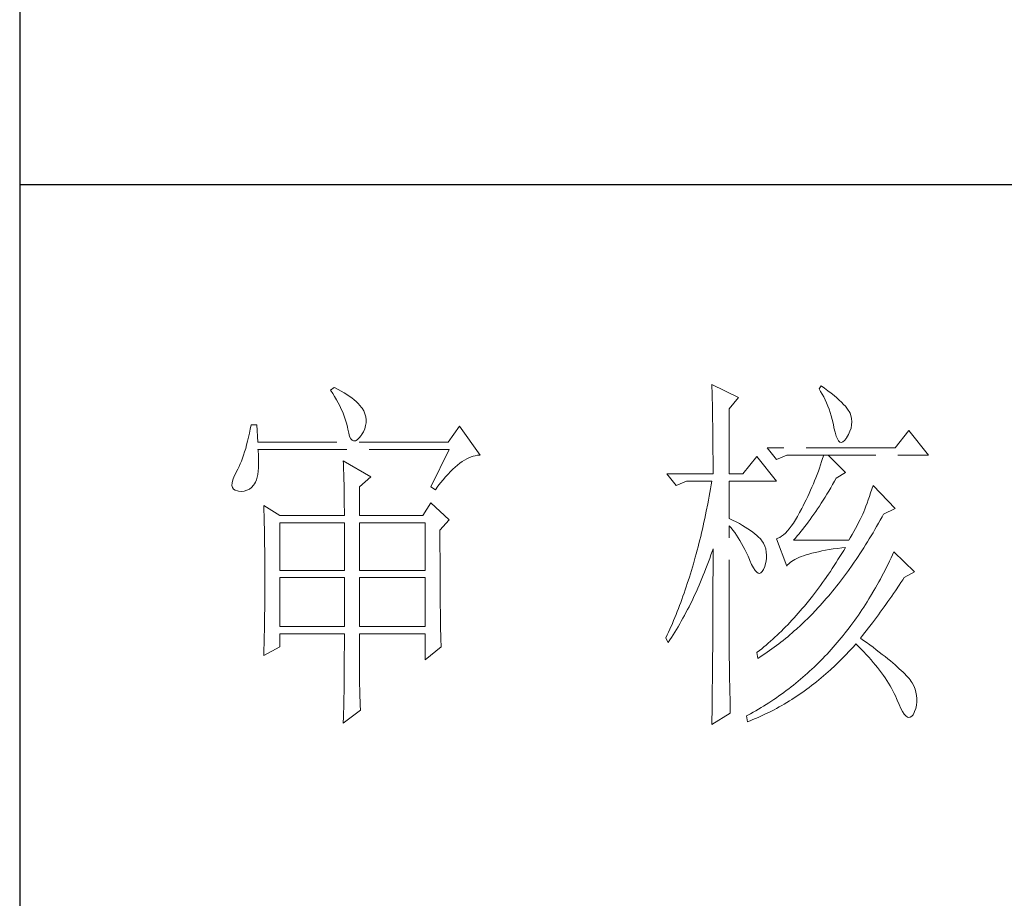
# Model space of a CAD drawing. Units: millimetres. Extents: x -24644 to 10123, y -6938 to 6850.
# Drawn here: x -17174 to -17023, y 865 to 1000 of the extents above; entities that cross this region are included whole.
import ezdxf

# ---------------------------------------------------------------- set-up
doc = ezdxf.new("R2010")
doc.units = ezdxf.units.MM
doc.linetypes.add('ACAD_ISO02W100', pattern=[15, 12, -3])
doc.layers.add('轮廓线', color=251, linetype='ACAD_ISO02W100', lineweight=25)

# ---------------------------------------------------------------- blocks, each defined once
blk = doc.blocks.new('文字')
at = {"layer": '轮廓线', "color": 7, "lineweight": 0}
for p, q in [((3813.46, 817.49), (3813.47, 817.03)), ((3817.04, 815.74), (3813.46, 817.49)), ((3828.23, 817.29), (3827.92, 816.9)), ((3828.66, 816.98), (3828.23, 817.29)), ((3762.47, 817.1), (3762, 816.71)), ((3762, 816.71), (3762.29, 816.28)), ((3762.29, 816.28), (3762.55, 815.85)), ((3762.62, 817.02), (3762.47, 817.1)), ((3763.04, 816.81), (3762.62, 817.02)), ((3763.44, 816.6), (3763.04, 816.81)), ((3763.82, 816.38), (3763.44, 816.6)), ((3764.19, 816.15), (3763.82, 816.38)), ((3764.53, 815.91), (3764.19, 816.15)), ((3764.86, 815.67), (3764.53, 815.91)), ((3813.47, 817.03), (3813.49, 816.58)), ((3813.49, 816.58), (3813.5, 816.12)), ((3813.5, 816.12), (3813.51, 815.66)), ((3827.92, 816.9), (3828.14, 816.55)), ((3828.14, 816.55), (3828.36, 816.18)), ((3828.36, 816.18), (3828.56, 815.8)), ((3829.12, 816.64), (3828.66, 816.98)), ((3829.56, 816.3), (3829.12, 816.64)), ((3829.95, 815.98), (3829.56, 816.3)), ((3830.32, 815.67), (3829.95, 815.98)), ((3762.55, 815.85), (3762.81, 815.43)), ((3762.81, 815.43), (3763.04, 815.01)), ((3763.04, 815.01), (3763.26, 814.59)), ((3763.26, 814.59), (3763.45, 814.17)), ((3765.17, 815.42), (3764.86, 815.67)), ((3765.45, 815.17), (3765.17, 815.42)), ((3765.72, 814.91), (3765.45, 815.17)), ((3765.97, 814.65), (3765.72, 814.91)), ((3766.2, 814.37), (3765.97, 814.65)), ((3813.51, 815.66), (3813.53, 814.73)), ((3813.53, 814.73), (3813.54, 814.26)), ((3815.8, 814.18), (3817.04, 815.74)), ((3828.56, 815.8), (3828.75, 815.4)), ((3828.75, 815.4), (3828.93, 815)), ((3828.93, 815), (3829.11, 814.57)), ((3829.11, 814.57), (3829.27, 814.14)), ((3830.66, 815.37), (3830.32, 815.67)), ((3830.96, 815.08), (3830.66, 815.37)), ((3831.24, 814.8), (3830.96, 815.08)), ((3831.48, 814.54), (3831.24, 814.8)), ((3831.68, 814.29), (3831.48, 814.54)), ((3763.45, 814.17), (3763.64, 813.76)), ((3763.64, 813.76), (3763.8, 813.35)), ((3763.8, 813.35), (3763.95, 812.94)), ((3766.26, 814.29), (3766.2, 814.37)), ((3766.48, 813.91), (3766.26, 814.29)), ((3766.65, 813.52), (3766.48, 813.91)), ((3766.76, 813.13), (3766.65, 813.52)), ((3813.54, 814.26), (3813.55, 813.79)), ((3813.55, 813.79), (3813.56, 813.32)), ((3813.56, 813.32), (3813.56, 812.84)), ((3815.8, 805.43), (3815.8, 814.18)), ((3829.27, 814.14), (3829.42, 813.7)), ((3829.42, 813.7), (3829.56, 813.24)), ((3829.56, 813.24), (3829.69, 812.77)), ((3831.86, 814.04), (3831.68, 814.29)), ((3832.01, 813.82), (3831.86, 814.04)), ((3832.12, 813.6), (3832.01, 813.82)), ((3832.23, 813.29), (3832.12, 813.6)), ((3832.32, 812.88), (3832.23, 813.29)), ((3751.27, 812.04), (3751.16, 811.46)), ((3752.05, 812.04), (3751.27, 812.04)), ((3752.21, 809.71), (3752.05, 812.04)), ((3763.95, 812.94), (3764.08, 812.53)), ((3764.08, 812.53), (3764.19, 812.13)), ((3764.19, 812.13), (3764.28, 811.72)), ((3766.62, 811.52), (3766.74, 811.93)), ((3766.74, 811.93), (3766.81, 812.33)), ((3766.82, 812.73), (3766.76, 813.13)), ((3766.81, 812.33), (3766.82, 812.73)), ((3813.56, 812.84), (3813.58, 811.88)), ((3813.58, 811.88), (3813.58, 811.4)), ((3829.69, 812.77), (3829.81, 812.28)), ((3829.81, 812.28), (3829.92, 811.78)), ((3832.24, 811.61), (3832.32, 812.04)), ((3832.35, 812.46), (3832.32, 812.88)), ((3832.32, 812.04), (3832.35, 812.46)), ((3751.05, 810.9), (3750.93, 810.36)), ((3751.16, 811.46), (3751.05, 810.9)), ((3764.28, 811.72), (3764.33, 811.46)), ((3764.33, 811.46), (3764.45, 810.92)), ((3764.45, 810.92), (3764.58, 810.49)), ((3765.86, 810.27), (3766.15, 810.62)), ((3766.15, 810.62), (3766.2, 810.68)), ((3766.2, 810.68), (3766.44, 811.1)), ((3766.44, 811.1), (3766.62, 811.52)), ((3779.41, 811.85), (3777.86, 809.71)), ((3782.21, 807.96), (3779.41, 811.85)), ((3813.58, 811.4), (3813.59, 810.43)), ((3829.92, 811.78), (3829.94, 811.65)), ((3829.94, 811.65), (3830.08, 811.04)), ((3830.08, 811.04), (3830.24, 810.53)), ((3831.65, 810.29), (3831.9, 810.74)), ((3831.9, 810.74), (3832.1, 811.18)), ((3832.1, 811.18), (3832.24, 811.61)), ((3840.05, 811.26), (3838.18, 808.93)), ((3842.69, 807.96), (3840.05, 811.26)), ((3750.68, 809.34), (3750.55, 808.86)), ((3750.81, 809.84), (3750.68, 809.34)), ((3750.93, 810.36), (3750.81, 809.84)), ((3777.86, 809.71), (3752.21, 809.71)), ((3764.58, 810.49), (3764.74, 810.17)), ((3764.74, 810.17), (3764.92, 809.97)), ((3764.92, 809.97), (3765.12, 809.88)), ((3765.12, 809.88), (3765.35, 809.9)), ((3765.35, 809.9), (3765.59, 810.02)), ((3765.59, 810.02), (3765.86, 810.27)), ((3813.59, 810.43), (3813.6, 809.93)), ((3813.6, 809.93), (3813.6, 809.44)), ((3813.6, 809.44), (3813.61, 808.95)), ((3830.24, 810.53), (3830.4, 810.14)), ((3830.4, 810.14), (3830.57, 809.87)), ((3830.57, 809.87), (3830.75, 809.71)), ((3830.75, 809.71), (3830.95, 809.66)), ((3830.95, 809.66), (3831.15, 809.73)), ((3831.15, 809.73), (3831.37, 809.91)), ((3831.37, 809.91), (3831.6, 810.21)), ((3831.6, 810.21), (3831.65, 810.29)), ((3750.27, 807.96), (3750.12, 807.54)), ((3750.41, 808.4), (3750.27, 807.96)), ((3750.55, 808.86), (3750.41, 808.4)), ((3752.22, 808.6), (3752.21, 808.73)), ((3752.21, 808.73), (3778.01, 808.73)), ((3752.26, 807.95), (3752.22, 808.6)), ((3752.29, 807.34), (3752.26, 807.95)), ((3778.01, 808.73), (3775.53, 803.68)), ((3781.54, 807.88), (3781.82, 807.93)), ((3781.82, 807.93), (3782.09, 807.96)), ((3782.09, 807.96), (3782.21, 807.96)), ((3813.61, 808.95), (3813.61, 808.45)), ((3813.61, 808.45), (3813.62, 807.44)), ((3838.18, 808.93), (3820.93, 808.93)), ((3820.93, 808.93), (3822.17, 807.37)), ((3822.17, 807.37), (3823.57, 807.96)), ((3823.57, 807.96), (3842.69, 807.96)), ((3828.55, 807.96), (3828.41, 807.52)), ((3831.5, 805.63), (3829.17, 807.96)), ((3749.82, 806.77), (3749.66, 806.41)), ((3749.97, 807.15), (3749.82, 806.77)), ((3750.12, 807.54), (3749.97, 807.15)), ((3752.28, 806.25), (3752.29, 806.77)), ((3752.29, 806.77), (3752.29, 807.34)), ((3763.71, 807.18), (3763.73, 806.77)), ((3767.44, 805.04), (3763.71, 807.18)), ((3763.73, 806.77), (3763.75, 806.35)), ((3778.83, 806.34), (3779.15, 806.61)), ((3779.15, 806.61), (3779.46, 806.86)), ((3779.46, 806.86), (3779.77, 807.08)), ((3779.77, 807.08), (3780.08, 807.28)), ((3780.08, 807.28), (3780.38, 807.45)), ((3780.38, 807.45), (3780.67, 807.59)), ((3780.67, 807.59), (3780.97, 807.72)), ((3780.97, 807.72), (3781.25, 807.81)), ((3781.25, 807.81), (3781.54, 807.88)), ((3813.62, 807.44), (3813.62, 806.43)), ((3819.52, 807.76), (3817.66, 805.43)), ((3822.17, 804.46), (3819.52, 807.76)), ((3828.13, 806.65), (3827.98, 806.21)), ((3828.27, 807.08), (3828.13, 806.65)), ((3828.41, 807.52), (3828.27, 807.08)), ((3749.25, 805.63), (3748.99, 805.1)), ((3749.33, 805.76), (3749.25, 805.63)), ((3749.5, 806.08), (3749.33, 805.76)), ((3749.66, 806.41), (3749.5, 806.08)), ((3752.1, 804.96), (3752.18, 805.34)), ((3752.18, 805.34), (3752.24, 805.77)), ((3752.24, 805.77), (3752.28, 806.25)), ((3763.75, 806.35), (3763.76, 805.92)), ((3763.76, 805.92), (3763.78, 805.47)), ((3763.78, 805.47), (3763.8, 805.02)), ((3777.52, 805.02), (3777.86, 805.39)), ((3777.86, 805.39), (3778.19, 805.73)), ((3778.19, 805.73), (3778.51, 806.05)), ((3778.51, 806.05), (3778.83, 806.34)), ((3807.4, 805.43), (3808.64, 803.88)), ((3807.4, 805.43), (3813.62, 805.43)), ((3813.62, 806.43), (3813.62, 805.92)), ((3813.62, 805.92), (3813.62, 805.43)), ((3815.8, 805.43), (3817.66, 805.43)), ((3827.67, 805.35), (3827.5, 804.91)), ((3827.83, 805.78), (3827.67, 805.35)), ((3827.98, 806.21), (3827.83, 805.78)), ((3830.25, 804.85), (3831.5, 805.63)), ((3748.72, 804.22), (3748.7, 803.88)), ((3748.82, 804.63), (3748.72, 804.22)), ((3748.99, 805.1), (3748.82, 804.63)), ((3751.61, 803.89), (3751.74, 804.07)), ((3751.74, 804.07), (3751.88, 804.32)), ((3751.88, 804.32), (3752, 804.62)), ((3752, 804.62), (3752.1, 804.96)), ((3763.8, 805.02), (3763.81, 804.56)), ((3763.81, 804.56), (3763.82, 804.09)), ((3763.82, 804.09), (3763.83, 803.61)), ((3765.89, 803.68), (3767.44, 805.04)), ((3776.5, 803.76), (3776.84, 804.2)), ((3776.84, 804.2), (3777.19, 804.62)), ((3777.19, 804.62), (3777.52, 805.02)), ((3808.64, 803.88), (3810.04, 804.46)), ((3810.04, 804.46), (3813.46, 804.46)), ((3813.38, 803.94), (3813.29, 803.42)), ((3813.46, 804.46), (3813.38, 803.94)), ((3815.8, 799.4), (3815.8, 804.46)), ((3815.8, 804.46), (3822.17, 804.46)), ((3827.16, 804.06), (3826.97, 803.63)), ((3827.33, 804.48), (3827.16, 804.06)), ((3827.5, 804.91), (3827.33, 804.48)), ((3829.51, 803.54), (3829.76, 803.98)), ((3829.76, 803.98), (3830.02, 804.43)), ((3830.02, 804.43), (3830.25, 804.85)), ((3748.7, 803.88), (3748.77, 803.59)), ((3748.77, 803.59), (3748.91, 803.37)), ((3748.91, 803.37), (3749.14, 803.21)), ((3749.14, 803.21), (3749.44, 803.12)), ((3749.44, 803.12), (3749.56, 803.1)), ((3749.56, 803.1), (3749.98, 803.07)), ((3749.98, 803.07), (3750.36, 803.1)), ((3750.36, 803.1), (3750.72, 803.21)), ((3750.72, 803.21), (3751.05, 803.37)), ((3751.05, 803.37), (3751.34, 803.6)), ((3751.34, 803.6), (3751.61, 803.89)), ((3763.83, 803.61), (3763.84, 803.12)), ((3763.84, 803.12), (3763.85, 802.62)), ((3763.85, 802.62), (3763.85, 802.1)), ((3765.89, 799.79), (3765.89, 803.68)), ((3775.53, 803.68), (3776.15, 803.29)), ((3776.15, 803.29), (3776.5, 803.76)), ((3813.29, 803.42), (3813.1, 802.4)), ((3826.59, 802.78), (3826.4, 802.36)), ((3826.79, 803.21), (3826.59, 802.78)), ((3826.97, 803.63), (3826.79, 803.21)), ((3828.74, 802.28), (3828.99, 802.69)), ((3828.99, 802.69), (3829.25, 803.11)), ((3829.25, 803.11), (3829.51, 803.54)), ((3834.88, 802.86), (3834.72, 802.38)), ((3835.06, 803.36), (3834.88, 802.86)), ((3835.23, 803.88), (3835.06, 803.36)), ((3838.18, 800.77), (3835.23, 803.88)), ((3763.85, 802.1), (3763.86, 801.58)), ((3763.86, 801.58), (3763.86, 801.05)), ((3775.53, 801.54), (3774.44, 799.79)), ((3778.01, 799.21), (3775.53, 801.54)), ((3812.91, 801.39), (3812.71, 800.4)), ((3813.01, 801.9), (3812.91, 801.39)), ((3813.1, 802.4), (3813.01, 801.9)), ((3825.98, 801.52), (3825.77, 801.1)), ((3826.19, 801.94), (3825.98, 801.52)), ((3826.4, 802.36), (3826.19, 801.94)), ((3827.98, 801.09), (3828.23, 801.47)), ((3828.23, 801.47), (3828.49, 801.87)), ((3828.49, 801.87), (3828.74, 802.28)), ((3834.4, 801.48), (3834.24, 801.06)), ((3834.56, 801.92), (3834.4, 801.48)), ((3834.72, 802.38), (3834.56, 801.92)), ((3752.98, 801.15), (3753, 800.75)), ((3755.16, 799.79), (3752.98, 801.15)), ((3753, 800.75), (3753.01, 800.34)), ((3753.01, 800.34), (3753.03, 799.92)), ((3753.03, 799.92), (3753.04, 799.49)), ((3763.86, 801.05), (3763.87, 800.51)), ((3763.87, 800.51), (3763.87, 799.79)), ((3812.71, 800.4), (3812.61, 799.9)), ((3825.3, 800.21), (3825.02, 799.69)), ((3825.59, 800.77), (3825.3, 800.21)), ((3825.77, 801.1), (3825.59, 800.77)), ((3826.97, 799.61), (3827.22, 799.97)), ((3827.22, 799.97), (3827.48, 800.33)), ((3827.48, 800.33), (3827.73, 800.7)), ((3827.73, 800.7), (3827.98, 801.09)), ((3833.83, 799.99), (3833.65, 799.62)), ((3833.95, 800.29), (3833.83, 799.99)), ((3834.09, 800.66), (3833.95, 800.29)), ((3834.24, 801.06), (3834.09, 800.66)), ((3836.43, 799.63), (3836.63, 799.99)), ((3836.63, 799.99), (3838.18, 800.77)), ((3753.04, 799.49), (3753.05, 799.06)), ((3753.05, 799.06), (3753.06, 798.62)), ((3753.06, 798.62), (3753.07, 798.16)), ((3755.16, 799.79), (3763.87, 799.79)), ((3755.16, 792.4), (3755.16, 798.82)), ((3755.16, 798.82), (3763.87, 798.82)), ((3763.87, 798.82), (3763.87, 792.4)), ((3765.89, 799.79), (3774.44, 799.79)), ((3765.89, 792.4), (3765.89, 798.82)), ((3765.89, 798.82), (3774.75, 798.82)), ((3774.75, 798.82), (3774.75, 792.4)), ((3776.77, 797.85), (3778.01, 799.21)), ((3812.4, 798.92), (3812.29, 798.43)), ((3812.51, 799.41), (3812.4, 798.92)), ((3812.61, 799.9), (3812.51, 799.41)), ((3816.26, 799.18), (3815.8, 799.4)), ((3816.72, 798.94), (3816.26, 799.18)), ((3817.17, 798.71), (3816.72, 798.94)), ((3817.58, 798.47), (3817.17, 798.71)), ((3824.46, 798.78), (3824.18, 798.39)), ((3824.73, 799.22), (3824.46, 798.78)), ((3825.02, 799.69), (3824.73, 799.22)), ((3825.98, 798.26), (3826.22, 798.59)), ((3826.22, 798.59), (3826.48, 798.92)), ((3826.48, 798.92), (3826.72, 799.26)), ((3826.72, 799.26), (3826.97, 799.61)), ((3833.26, 798.87), (3833.05, 798.48)), ((3833.46, 799.25), (3833.26, 798.87)), ((3833.65, 799.62), (3833.46, 799.25)), ((3835.7, 798.33), (3835.95, 798.76)), ((3835.95, 798.76), (3836.19, 799.19)), ((3836.19, 799.19), (3836.43, 799.63)), ((3753.07, 798.16), (3753.08, 797.7)), ((3753.08, 797.7), (3753.09, 797.24)), ((3776.77, 795.18), (3776.77, 797.85)), ((3812.07, 797.47), (3811.96, 797)), ((3812.18, 797.95), (3812.07, 797.47)), ((3812.29, 798.43), (3812.18, 797.95)), ((3815.8, 781.82), (3815.8, 798.43)), ((3815.8, 798.43), (3816.05, 798.14)), ((3816.05, 798.14), (3816.3, 797.83)), ((3816.3, 797.83), (3816.54, 797.5)), ((3816.54, 797.5), (3816.78, 797.16)), ((3817.97, 798.24), (3817.58, 798.47)), ((3818.33, 798.01), (3817.97, 798.24)), ((3818.67, 797.79), (3818.33, 798.01)), ((3818.98, 797.57), (3818.67, 797.79)), ((3819.27, 797.35), (3818.98, 797.57)), ((3819.53, 797.13), (3819.27, 797.35)), ((3823.39, 797.44), (3823.13, 797.21)), ((3823.65, 797.72), (3823.39, 797.44)), ((3823.91, 798.03), (3823.65, 797.72)), ((3824.18, 798.39), (3823.91, 798.03)), ((3824.99, 797.05), (3825.24, 797.34)), ((3825.24, 797.34), (3825.48, 797.64)), ((3825.48, 797.64), (3825.73, 797.95)), ((3825.73, 797.95), (3825.98, 798.26)), ((3832.61, 797.66), (3832.38, 797.23)), ((3832.83, 798.07), (3832.61, 797.66)), ((3833.05, 798.48), (3832.83, 798.07)), ((3834.96, 797.07), (3835.21, 797.49)), ((3835.21, 797.49), (3835.46, 797.91)), ((3835.46, 797.91), (3835.7, 798.33)), ((3753.09, 797.24), (3753.1, 796.76)), ((3753.1, 796.76), (3753.1, 796.27)), ((3753.1, 796.27), (3753.11, 795.78)), ((3811.72, 796.05), (3811.6, 795.58)), ((3811.84, 796.52), (3811.72, 796.05)), ((3811.96, 797), (3811.84, 796.52)), ((3816.78, 797.16), (3817.02, 796.8)), ((3817.02, 796.8), (3817.25, 796.43)), ((3817.25, 796.43), (3817.48, 796.04)), ((3817.48, 796.04), (3817.7, 795.63)), ((3819.76, 796.91), (3819.53, 797.13)), ((3819.97, 796.7), (3819.76, 796.91)), ((3820.15, 796.49), (3819.97, 796.7)), ((3820.21, 796.41), (3820.15, 796.49)), ((3820.44, 796.06), (3820.21, 796.41)), ((3820.61, 795.69), (3820.44, 796.06)), ((3822.37, 796.75), (3822.17, 796.68)), ((3822.17, 796.68), (3823.57, 792.99)), ((3822.62, 796.86), (3822.37, 796.75)), ((3822.87, 797.01), (3822.62, 796.86)), ((3823.13, 797.21), (3822.87, 797.01)), ((3824.5, 796.49), (3824.75, 796.76)), ((3831.96, 796.49), (3824.5, 796.49)), ((3824.75, 796.76), (3824.99, 797.05)), ((3832.14, 796.8), (3831.96, 796.49)), ((3832.38, 797.23), (3832.14, 796.8)), ((3834.21, 795.85), (3834.46, 796.25)), ((3834.46, 796.25), (3834.71, 796.66)), ((3834.71, 796.66), (3834.96, 797.07)), ((3753.11, 795.78), (3753.12, 795.28)), ((3753.12, 795.28), (3753.12, 794.77)), ((3753.12, 794.77), (3753.13, 794.25)), ((3776.78, 794.47), (3776.77, 795.18)), ((3811.35, 794.66), (3811.23, 794.2)), ((3811.48, 795.12), (3811.35, 794.66)), ((3811.6, 795.58), (3811.48, 795.12)), ((3813.33, 794.49), (3813.5, 794.97)), ((3813.5, 794.97), (3813.62, 795.32)), ((3813.62, 795.32), (3813.62, 793.82)), ((3817.7, 795.63), (3817.92, 795.21)), ((3817.92, 795.21), (3818.14, 794.77)), ((3818.14, 794.77), (3818.35, 794.32)), ((3820.74, 795.3), (3820.61, 795.69)), ((3820.81, 794.88), (3820.74, 795.3)), ((3820.84, 794.44), (3820.81, 794.88)), ((3826.2, 794.5), (3826.57, 794.61)), ((3826.57, 794.61), (3826.97, 794.72)), ((3826.97, 794.72), (3827.39, 794.83)), ((3827.39, 794.83), (3827.84, 794.93)), ((3827.84, 794.93), (3828.3, 795.03)), ((3828.3, 795.03), (3828.79, 795.12)), ((3828.79, 795.12), (3829.3, 795.21)), ((3829.3, 795.21), (3829.84, 795.3)), ((3829.84, 795.3), (3830.4, 795.37)), ((3830.4, 795.37), (3830.98, 795.45)), ((3830.99, 794.68), (3830.74, 794.26)), ((3830.98, 795.45), (3831.5, 795.51)), ((3831.25, 795.09), (3830.99, 794.68)), ((3831.5, 795.51), (3831.25, 795.09)), ((3833.19, 794.27), (3833.44, 794.66)), ((3833.44, 794.66), (3833.7, 795.05)), ((3833.7, 795.05), (3833.96, 795.45)), ((3833.96, 795.45), (3834.21, 795.85)), ((3838.03, 794.93), (3837.84, 794.51)), ((3840.83, 792.21), (3838.03, 794.93)), ((3753.13, 794.25), (3753.13, 793.72)), ((3753.13, 793.72), (3753.13, 793.19)), ((3776.78, 793.79), (3776.78, 794.47)), ((3776.78, 793.12), (3776.78, 793.79)), ((3810.97, 793.29), (3810.84, 792.84)), ((3811.23, 794.2), (3810.97, 793.29)), ((3812.83, 793.09), (3813, 793.56)), ((3813, 793.56), (3813.17, 794.02)), ((3813.17, 794.02), (3813.33, 794.49)), ((3813.62, 793.82), (3813.62, 793.33)), ((3813.62, 793.33), (3813.62, 791.84)), ((3818.35, 794.32), (3818.56, 793.86)), ((3818.56, 793.86), (3818.59, 793.76)), ((3818.59, 793.76), (3818.83, 793.2)), ((3820.61, 792.99), (3820.74, 793.49)), ((3820.74, 793.49), (3820.82, 793.98)), ((3820.82, 793.98), (3820.84, 794.44)), ((3823.69, 793.14), (3823.84, 793.3)), ((3823.84, 793.3), (3824.01, 793.45)), ((3824.01, 793.45), (3824.2, 793.6)), ((3824.2, 793.6), (3824.42, 793.74)), ((3824.42, 793.74), (3824.66, 793.87)), ((3824.66, 793.87), (3824.92, 794.01)), ((3824.92, 794.01), (3825.21, 794.14)), ((3825.21, 794.14), (3825.52, 794.26)), ((3825.52, 794.26), (3825.84, 794.38)), ((3825.84, 794.38), (3826.2, 794.5)), ((3830.22, 793.45), (3829.97, 793.06)), ((3830.48, 793.86), (3830.22, 793.45)), ((3830.74, 794.26), (3830.48, 793.86)), ((3832.41, 793.13), (3832.67, 793.51)), ((3832.67, 793.51), (3832.93, 793.89)), ((3832.93, 793.89), (3833.19, 794.27)), ((3837.44, 793.67), (3837.24, 793.26)), ((3837.64, 794.09), (3837.44, 793.67)), ((3837.84, 794.51), (3837.64, 794.09)), ((3753.13, 793.19), (3753.14, 792.64)), ((3753.14, 792.64), (3753.14, 792.09)), ((3753.14, 792.09), (3753.14, 790.69)), ((3763.87, 792.4), (3755.16, 792.4)), ((3774.75, 792.4), (3765.89, 792.4)), ((3776.78, 792.48), (3776.78, 793.12)), ((3776.78, 791.85), (3776.78, 792.48)), ((3810.57, 791.95), (3810.43, 791.51)), ((3810.84, 792.84), (3810.57, 791.95)), ((3812.3, 791.74), (3812.48, 792.18)), ((3812.48, 792.18), (3812.65, 792.64)), ((3812.65, 792.64), (3812.83, 793.09)), ((3818.83, 793.2), (3819.07, 792.75)), ((3819.07, 792.75), (3819.29, 792.4)), ((3819.29, 792.4), (3819.51, 792.16)), ((3819.51, 792.16), (3819.71, 792.02)), ((3819.71, 792.02), (3819.9, 791.99)), ((3819.9, 791.99), (3820.09, 792.07)), ((3820.09, 792.07), (3820.27, 792.25)), ((3820.27, 792.25), (3820.44, 792.54)), ((3820.44, 792.54), (3820.6, 792.94)), ((3820.6, 792.94), (3820.61, 792.99)), ((3823.57, 792.99), (3823.69, 793.14)), ((3829.45, 792.27), (3829.18, 791.88)), ((3829.71, 792.66), (3829.45, 792.27)), ((3829.97, 793.06), (3829.71, 792.66)), ((3831.09, 791.31), (3831.62, 792.03)), ((3831.62, 792.03), (3831.88, 792.39)), ((3831.88, 792.39), (3832.41, 793.13)), ((3836.63, 792.04), (3836.42, 791.64)), ((3836.84, 792.44), (3836.63, 792.04)), ((3837.04, 792.85), (3836.84, 792.44)), ((3837.24, 793.26), (3837.04, 792.85)), ((3839.43, 791.43), (3840.83, 792.21)), ((3753.14, 790.69), (3753.14, 790.15)), ((3755.16, 784.82), (3755.16, 791.43)), ((3755.16, 791.43), (3763.87, 791.43)), ((3763.87, 791.43), (3763.87, 784.82)), ((3765.89, 784.82), (3765.89, 791.43)), ((3765.89, 791.43), (3774.75, 791.43)), ((3774.75, 791.43), (3774.75, 784.82)), ((3776.78, 791.23), (3776.78, 791.85)), ((3776.79, 790.64), (3776.78, 791.23)), ((3776.79, 790.06), (3776.79, 790.64)), ((3810.15, 790.63), (3810.01, 790.2)), ((3810.43, 791.51), (3810.15, 790.63)), ((3811.75, 790.42), (3811.93, 790.85)), ((3811.93, 790.85), (3812.12, 791.29)), ((3812.12, 791.29), (3812.3, 791.74)), ((3813.62, 791.84), (3813.61, 791.35)), ((3813.61, 791.35), (3813.61, 790.36)), ((3828.39, 790.75), (3828.13, 790.38)), ((3828.66, 791.12), (3828.39, 790.75)), ((3829.18, 791.88), (3828.66, 791.12)), ((3830.55, 790.61), (3830.82, 790.96)), ((3830.82, 790.96), (3831.09, 791.31)), ((3835.99, 790.85), (3835.77, 790.46)), ((3836.21, 791.24), (3835.99, 790.85)), ((3836.42, 791.64), (3836.21, 791.24)), ((3838.74, 790.39), (3838.98, 790.76)), ((3838.98, 790.76), (3839.23, 791.13)), ((3839.23, 791.13), (3839.43, 791.43)), ((3753.14, 789.62), (3753.13, 789.1)), ((3753.14, 790.15), (3753.14, 789.62)), ((3776.79, 789.5), (3776.79, 790.06)), ((3776.8, 788.96), (3776.79, 789.5)), ((3809.71, 789.35), (3809.56, 788.92)), ((3809.86, 789.77), (3809.71, 789.35)), ((3810.01, 790.2), (3809.86, 789.77)), ((3811.18, 789.14), (3811.37, 789.56)), ((3811.37, 789.56), (3811.56, 789.99)), ((3811.56, 789.99), (3811.75, 790.42)), ((3813.61, 790.36), (3813.61, 789.87)), ((3813.61, 789.87), (3813.61, 789.38)), ((3813.61, 789.38), (3813.61, 788.89)), ((3827.32, 789.3), (3827.05, 788.95)), ((3827.59, 789.66), (3827.32, 789.3)), ((3827.86, 790.02), (3827.59, 789.66)), ((3828.13, 790.38), (3827.86, 790.02)), ((3829.45, 789.26), (3829.73, 789.59)), ((3829.73, 789.59), (3830, 789.93)), ((3830, 789.93), (3830.28, 790.27)), ((3830.28, 790.27), (3830.55, 790.61)), ((3835.34, 789.69), (3834.88, 788.93)), ((3835.56, 790.07), (3835.34, 789.69)), ((3835.77, 790.46), (3835.56, 790.07)), ((3837.98, 789.28), (3838.23, 789.65)), ((3838.23, 789.65), (3838.74, 790.39)), ((3753.13, 788.06), (3753.12, 787.55)), ((3753.13, 789.1), (3753.13, 788.58)), ((3753.13, 788.58), (3753.13, 788.06)), ((3776.8, 788.44), (3776.8, 788.96)), ((3776.81, 787.93), (3776.8, 788.44)), ((3809.26, 788.09), (3809.11, 787.67)), ((3809.41, 788.5), (3809.26, 788.09)), ((3809.56, 788.92), (3809.41, 788.5)), ((3810.59, 787.91), (3810.79, 788.32)), ((3810.79, 788.32), (3810.98, 788.73)), ((3810.98, 788.73), (3811.18, 789.14)), ((3813.61, 788.39), (3813.6, 787.91)), ((3813.61, 788.89), (3813.61, 788.39)), ((3826.5, 788.26), (3825.95, 787.59)), ((3827.05, 788.95), (3826.5, 788.26)), ((3828.06, 787.66), (3828.34, 787.97)), ((3828.34, 787.97), (3828.62, 788.29)), ((3828.62, 788.29), (3828.9, 788.61)), ((3828.9, 788.61), (3829.18, 788.93)), ((3829.18, 788.93), (3829.45, 789.26)), ((3834.42, 788.18), (3834.19, 787.81)), ((3834.66, 788.55), (3834.42, 788.18)), ((3834.88, 788.93), (3834.66, 788.55)), ((3836.96, 787.82), (3837.22, 788.19)), ((3837.22, 788.19), (3837.47, 788.55)), ((3837.47, 788.55), (3837.73, 788.91)), ((3837.73, 788.91), (3837.98, 789.28)), ((3753.12, 787.05), (3753.11, 786.56)), ((3753.12, 787.55), (3753.12, 787.05)), ((3776.81, 787.45), (3776.81, 787.93)), ((3776.82, 786.98), (3776.81, 787.45)), ((3776.82, 786.53), (3776.82, 786.98)), ((3808.79, 786.85), (3808.63, 786.45)), ((3808.95, 787.26), (3808.79, 786.85)), ((3809.11, 787.67), (3808.95, 787.26)), ((3809.77, 786.32), (3809.97, 786.71)), ((3809.97, 786.71), (3810.18, 787.11)), ((3810.18, 787.11), (3810.39, 787.5)), ((3810.39, 787.5), (3810.59, 787.91)), ((3813.6, 787.91), (3813.6, 787.42)), ((3813.6, 787.42), (3813.6, 786.93)), ((3813.6, 786.93), (3813.6, 786.44)), ((3825.39, 786.94), (3825.11, 786.62)), ((3825.67, 787.27), (3825.39, 786.94)), ((3825.95, 787.59), (3825.67, 787.27)), ((3826.93, 786.45), (3827.5, 787.05)), ((3827.5, 787.05), (3827.78, 787.35)), ((3827.78, 787.35), (3828.06, 787.66)), ((3833.71, 787.09), (3833.23, 786.37)), ((3833.95, 787.45), (3833.71, 787.09)), ((3834.19, 787.81), (3833.95, 787.45)), ((3835.93, 786.39), (3836.19, 786.75)), ((3836.19, 786.75), (3836.45, 787.11)), ((3836.45, 787.11), (3836.71, 787.47)), ((3836.71, 787.47), (3836.96, 787.82)), ((3753.1, 785.58), (3753.09, 785.1)), ((3753.11, 786.56), (3753.1, 786.07)), ((3753.1, 786.07), (3753.1, 785.58)), ((3776.83, 786.1), (3776.82, 786.53)), ((3776.83, 785.68), (3776.83, 786.1)), ((3776.84, 785.28), (3776.83, 785.68)), ((3808.3, 785.65), (3808.13, 785.25)), ((3808.46, 786.05), (3808.3, 785.65)), ((3808.63, 786.45), (3808.46, 786.05)), ((3809.13, 785.18), (3809.34, 785.56)), ((3809.34, 785.56), (3809.56, 785.94)), ((3809.56, 785.94), (3809.77, 786.32)), ((3813.6, 786.44), (3813.59, 785.95)), ((3813.59, 785.95), (3813.59, 785.47)), ((3813.59, 785.47), (3813.59, 784.98)), ((3823.98, 785.38), (3823.7, 785.08)), ((3824.27, 785.69), (3823.98, 785.38)), ((3824.55, 785.99), (3824.27, 785.69)), ((3824.83, 786.3), (3824.55, 785.99)), ((3825.11, 786.62), (3824.83, 786.3)), ((3825.48, 785.03), (3825.77, 785.31)), ((3825.77, 785.31), (3826.06, 785.59)), ((3826.06, 785.59), (3826.35, 785.87)), ((3826.35, 785.87), (3826.64, 786.16)), ((3826.64, 786.16), (3826.93, 786.45)), ((3832.48, 785.32), (3832.23, 784.98)), ((3832.74, 785.67), (3832.48, 785.32)), ((3832.98, 786.02), (3832.74, 785.67)), ((3833.23, 786.37), (3832.98, 786.02)), ((3834.6, 784.64), (3835.14, 785.34)), ((3835.14, 785.34), (3835.4, 785.69)), ((3835.4, 785.69), (3835.66, 786.04)), ((3835.66, 786.04), (3835.93, 786.39)), ((3753.07, 784.17), (3753.06, 783.71)), ((3753.08, 784.63), (3753.07, 784.17)), ((3753.09, 785.1), (3753.08, 784.63)), ((3763.87, 784.82), (3755.16, 784.82)), ((3774.75, 784.82), (3765.89, 784.82)), ((3776.84, 784.9), (3776.84, 785.28)), ((3776.85, 784.54), (3776.84, 784.9)), ((3776.86, 784.2), (3776.85, 784.54)), ((3776.87, 783.88), (3776.86, 784.2)), ((3807.62, 784.08), (3807.44, 783.69)), ((3807.79, 784.46), (3807.62, 784.08)), ((3808.13, 785.25), (3807.79, 784.46)), ((3808.24, 783.73), (3808.47, 784.09)), ((3808.47, 784.09), (3808.69, 784.45)), ((3808.69, 784.45), (3808.91, 784.81)), ((3808.91, 784.81), (3809.13, 785.18)), ((3813.58, 784.01), (3813.57, 782.08)), ((3813.59, 784.5), (3813.58, 784.01)), ((3813.59, 784.98), (3813.59, 784.5)), ((3822.84, 784.21), (3822.55, 783.93)), ((3823.13, 784.5), (3822.84, 784.21)), ((3823.41, 784.79), (3823.13, 784.5)), ((3823.7, 785.08), (3823.41, 784.79)), ((3824.3, 783.97), (3824.59, 784.23)), ((3824.59, 784.23), (3824.89, 784.49)), ((3824.89, 784.49), (3825.48, 785.03)), ((3831.46, 783.97), (3831.19, 783.64)), ((3831.98, 784.64), (3831.46, 783.97)), ((3832.23, 784.98), (3831.98, 784.64)), ((3833.79, 783.61), (3834.6, 784.64)), ((3753.04, 782.8), (3753.03, 782.36)), ((3753.05, 783.25), (3753.04, 782.8)), ((3753.06, 783.71), (3753.05, 783.25)), ((3755.16, 782.1), (3755.16, 783.85)), ((3755.16, 783.85), (3763.87, 783.85)), ((3763.87, 783.85), (3763.87, 781.86)), ((3765.89, 782.13), (3765.89, 783.85)), ((3765.89, 783.85), (3774.75, 783.85)), ((3774.75, 783.85), (3774.75, 780.35)), ((3776.88, 783.57), (3776.87, 783.88)), ((3776.88, 783.28), (3776.88, 783.57)), ((3776.89, 783.01), (3776.88, 783.28)), ((3776.9, 782.75), (3776.89, 783.01)), ((3776.91, 782.52), (3776.9, 782.75)), ((3807.27, 783.31), (3807.24, 783.26)), ((3807.24, 783.26), (3807.56, 782.68)), ((3807.44, 783.69), (3807.27, 783.31)), ((3807.56, 782.68), (3807.79, 783.03)), ((3807.79, 783.03), (3808.01, 783.37)), ((3808.01, 783.37), (3808.24, 783.73)), ((3821.38, 782.85), (3821.08, 782.6)), ((3821.67, 783.12), (3821.38, 782.85)), ((3821.97, 783.39), (3821.67, 783.12)), ((3822.26, 783.66), (3821.97, 783.39)), ((3822.55, 783.93), (3822.26, 783.66)), ((3822.48, 782.49), (3822.79, 782.72)), ((3822.79, 782.72), (3823.09, 782.97)), ((3823.09, 782.97), (3823.4, 783.21)), ((3823.4, 783.21), (3823.7, 783.46)), ((3823.7, 783.46), (3824, 783.71)), ((3824, 783.71), (3824.3, 783.97)), ((3830.39, 782.67), (3830.12, 782.36)), ((3830.66, 782.99), (3830.39, 782.67)), ((3830.93, 783.32), (3830.66, 782.99)), ((3831.19, 783.64), (3830.93, 783.32)), ((3833.52, 783.26), (3833.79, 783.61)), ((3833.8, 783.06), (3833.52, 783.26)), ((3834.29, 782.71), (3833.8, 783.06)), ((3834.76, 782.37), (3834.29, 782.71)), ((3752.98, 780.93), (3755.16, 782.1)), ((3753, 781.49), (3752.99, 781.07)), ((3753.02, 781.92), (3753, 781.49)), ((3753.03, 782.36), (3753.02, 781.92)), ((3763.87, 781.86), (3763.86, 781.23)), ((3765.89, 781.44), (3765.89, 782.13)), ((3765.89, 780.78), (3765.89, 781.44)), ((3774.75, 780.35), (3776.93, 782.1)), ((3776.92, 782.3), (3776.91, 782.52)), ((3776.93, 782.1), (3776.92, 782.3)), ((3813.57, 781.6), (3813.56, 781.12)), ((3813.57, 782.08), (3813.57, 781.6)), ((3815.8, 781.49), (3815.8, 781.82)), ((3815.8, 781.14), (3815.8, 781.49)), ((3819.58, 781.37), (3819.52, 781.32)), ((3819.52, 781.32), (3819.68, 780.54)), ((3819.89, 781.6), (3819.58, 781.37)), ((3820.19, 781.84), (3819.89, 781.6)), ((3820.48, 782.09), (3820.19, 781.84)), ((3820.78, 782.34), (3820.48, 782.09)), ((3820.63, 781.16), (3820.94, 781.37)), ((3821.08, 782.6), (3820.78, 782.34)), ((3820.94, 781.37), (3821.25, 781.58)), ((3821.25, 781.58), (3821.87, 782.03)), ((3821.87, 782.03), (3822.18, 782.26)), ((3822.18, 782.26), (3822.48, 782.49)), ((3829.29, 781.42), (3829, 781.12)), ((3829.56, 781.73), (3829.29, 781.42)), ((3830.12, 782.36), (3829.56, 781.73)), ((3831.61, 781.09), (3831.91, 781.4)), ((3831.91, 781.4), (3832.21, 781.73)), ((3832.21, 781.73), (3832.51, 782.05)), ((3832.51, 782.05), (3832.8, 782.38)), ((3832.8, 782.38), (3832.9, 782.49)), ((3832.9, 782.49), (3833.27, 782.13)), ((3833.27, 782.13), (3833.62, 781.77)), ((3833.62, 781.77), (3833.97, 781.41)), ((3833.97, 781.41), (3834.3, 781.06)), ((3835.21, 782.03), (3834.76, 782.37)), ((3835.64, 781.71), (3835.21, 782.03)), ((3836.06, 781.39), (3835.64, 781.71)), ((3836.46, 781.08), (3836.06, 781.39)), ((3752.99, 781.07), (3752.98, 780.93)), ((3763.86, 780.03), (3763.85, 779.45)), ((3763.86, 781.23), (3763.86, 780.62)), ((3763.86, 780.62), (3763.86, 780.03)), ((3765.9, 780.14), (3765.89, 780.78)), ((3765.9, 779.53), (3765.9, 780.14)), ((3813.56, 780.16), (3813.55, 779.68)), ((3813.56, 781.12), (3813.56, 780.16)), ((3815.81, 780.77), (3815.8, 781.14)), ((3815.81, 780.38), (3815.81, 780.77)), ((3815.82, 779.96), (3815.81, 780.38)), ((3819.68, 780.54), (3820, 780.74)), ((3820, 780.74), (3820.63, 781.16)), ((3828.14, 780.22), (3827.85, 779.93)), ((3828.43, 780.52), (3828.14, 780.22)), ((3828.72, 780.82), (3828.43, 780.52)), ((3829, 781.12), (3828.72, 780.82)), ((3830.39, 779.86), (3830.7, 780.16)), ((3830.7, 780.16), (3831, 780.47)), ((3831, 780.47), (3831.31, 780.78)), ((3831.31, 780.78), (3831.61, 781.09)), ((3834.3, 781.06), (3834.63, 780.7)), ((3834.63, 780.7), (3834.94, 780.35)), ((3834.94, 780.35), (3835.25, 780)), ((3835.25, 780), (3835.54, 779.64)), ((3836.84, 780.78), (3836.46, 781.08)), ((3837.2, 780.48), (3836.84, 780.78)), ((3837.55, 780.2), (3837.2, 780.48)), ((3837.88, 779.92), (3837.55, 780.2)), ((3763.85, 779.45), (3763.85, 778.88)), ((3763.85, 778.88), (3763.85, 778.33)), ((3765.91, 778.94), (3765.9, 779.53)), ((3765.91, 778.39), (3765.91, 778.94)), ((3813.55, 779.2), (3813.54, 778.25)), ((3813.55, 779.68), (3813.55, 779.2)), ((3815.82, 779.52), (3815.82, 779.96)), ((3815.83, 779.05), (3815.82, 779.52)), ((3815.84, 778.57), (3815.83, 779.05)), ((3826.65, 778.8), (3826.35, 778.52)), ((3827.26, 779.36), (3826.65, 778.8)), ((3827.55, 779.64), (3827.26, 779.36)), ((3827.85, 779.93), (3827.55, 779.64)), ((3828.83, 778.43), (3829.15, 778.71)), ((3829.15, 778.71), (3829.46, 778.99)), ((3829.46, 778.99), (3830.08, 779.57)), ((3830.08, 779.57), (3830.39, 779.86)), ((3835.54, 779.64), (3835.83, 779.29)), ((3835.83, 779.29), (3836.1, 778.94)), ((3836.1, 778.94), (3836.36, 778.59)), ((3838.19, 779.65), (3837.88, 779.92)), ((3838.49, 779.39), (3838.19, 779.65)), ((3838.76, 779.14), (3838.49, 779.39)), ((3839.02, 778.9), (3838.76, 779.14)), ((3839.27, 778.67), (3839.02, 778.9)), ((3839.49, 778.44), (3839.27, 778.67)), ((3763.85, 778.33), (3763.84, 777.8)), ((3763.84, 777.8), (3763.84, 777.29)), ((3765.92, 777.86), (3765.91, 778.39)), ((3765.92, 777.35), (3765.92, 777.86)), ((3765.93, 776.87), (3765.92, 777.35)), ((3813.54, 778.25), (3813.53, 777.77)), ((3813.53, 777.77), (3813.53, 777.3)), ((3815.85, 778.06), (3815.84, 778.57)), ((3815.86, 777.52), (3815.85, 778.06)), ((3815.87, 776.97), (3815.86, 777.52)), ((3825.11, 777.45), (3824.79, 777.19)), ((3825.42, 777.72), (3825.11, 777.45)), ((3825.73, 777.98), (3825.42, 777.72)), ((3826.04, 778.25), (3825.73, 777.98)), ((3826.35, 778.52), (3826.04, 778.25)), ((3827.23, 777.11), (3827.56, 777.37)), ((3827.56, 777.37), (3827.88, 777.63)), ((3827.88, 777.63), (3828.2, 777.89)), ((3828.2, 777.89), (3828.52, 778.16)), ((3828.52, 778.16), (3828.83, 778.43)), ((3836.36, 778.59), (3836.61, 778.24)), ((3836.61, 778.24), (3836.85, 777.89)), ((3836.85, 777.89), (3837.08, 777.55)), ((3837.08, 777.55), (3837.3, 777.2)), ((3839.7, 778.22), (3839.49, 778.44)), ((3839.89, 778.01), (3839.7, 778.22)), ((3840.07, 777.81), (3839.89, 778.01)), ((3840.22, 777.62), (3840.07, 777.81)), ((3840.36, 777.43), (3840.22, 777.62)), ((3840.49, 777.22), (3840.36, 777.43)), ((3763.83, 776.79), (3763.82, 776.31)), ((3763.82, 776.31), (3763.82, 775.84)), ((3763.84, 777.29), (3763.83, 776.79)), ((3765.94, 776.42), (3765.93, 776.87)), ((3765.95, 775.99), (3765.94, 776.42)), ((3813.53, 777.3), (3813.52, 776.82)), ((3813.52, 776.82), (3813.52, 776.34)), ((3813.52, 776.34), (3813.52, 775.87)), ((3815.88, 776.39), (3815.87, 776.97)), ((3815.89, 775.79), (3815.88, 776.39)), ((3823.5, 776.19), (3823.17, 775.94)), ((3823.83, 776.43), (3823.5, 776.19)), ((3824.15, 776.68), (3823.83, 776.43)), ((3824.47, 776.94), (3824.15, 776.68)), ((3824.79, 777.19), (3824.47, 776.94)), ((3825.59, 775.9), (3825.93, 776.13)), ((3825.93, 776.13), (3826.26, 776.37)), ((3826.26, 776.37), (3826.58, 776.61)), ((3826.58, 776.61), (3826.91, 776.86)), ((3826.91, 776.86), (3827.23, 777.11)), ((3837.3, 777.2), (3837.51, 776.85)), ((3837.51, 776.85), (3837.71, 776.51)), ((3837.71, 776.51), (3837.9, 776.16)), ((3837.9, 776.16), (3838.07, 775.82)), ((3840.71, 776.81), (3840.49, 777.22)), ((3840.88, 776.39), (3840.71, 776.81)), ((3841, 775.97), (3840.88, 776.39)), ((3763.8, 774.96), (3763.79, 774.54)), ((3763.81, 775.39), (3763.8, 774.96)), ((3763.82, 775.84), (3763.81, 775.39)), ((3765.96, 775.6), (3765.95, 775.99)), ((3765.97, 775.22), (3765.96, 775.6)), ((3765.98, 774.88), (3765.97, 775.22)), ((3765.99, 774.56), (3765.98, 774.88)), ((3813.51, 775.4), (3813.5, 774.93)), ((3813.5, 774.93), (3813.5, 774.45)), ((3813.52, 775.87), (3813.51, 775.4)), ((3815.91, 775.17), (3815.89, 775.79)), ((3815.92, 774.52), (3815.91, 775.17)), ((3821.83, 775), (3821.15, 774.55)), ((3822.17, 775.23), (3821.83, 775)), ((3822.51, 775.47), (3822.17, 775.23)), ((3822.84, 775.7), (3822.51, 775.47)), ((3823.17, 775.94), (3822.84, 775.7)), ((3823.58, 774.59), (3823.92, 774.79)), ((3823.92, 774.79), (3824.25, 775.01)), ((3824.25, 775.01), (3824.59, 775.22)), ((3824.59, 775.22), (3824.93, 775.44)), ((3824.93, 775.44), (3825.26, 775.67)), ((3825.26, 775.67), (3825.59, 775.9)), ((3838.07, 775.82), (3838.24, 775.48)), ((3838.24, 775.48), (3838.4, 775.13)), ((3838.4, 775.13), (3838.49, 774.91)), ((3838.49, 774.91), (3838.74, 774.3)), ((3841.08, 775.54), (3841, 775.97)), ((3841.06, 774.24), (3841.12, 774.68)), ((3841.12, 775.11), (3841.08, 775.54)), ((3841.12, 774.68), (3841.12, 775.11)), ((3763.71, 771.79), (3766.04, 773.54)), ((3763.78, 773.75), (3763.76, 773.38)), ((3763.76, 773.38), (3763.76, 773.03)), ((3763.79, 774.54), (3763.78, 774.14)), ((3763.78, 774.14), (3763.78, 773.75)), ((3766, 774.27), (3765.99, 774.56)), ((3766.01, 774), (3766, 774.27)), ((3766.03, 773.76), (3766.01, 774)), ((3766.04, 773.54), (3766.03, 773.76)), ((3813.5, 774.45), (3813.48, 773.04)), ((3815.93, 773.85), (3815.92, 774.52)), ((3815.95, 773.15), (3815.93, 773.85)), ((3819.4, 773.47), (3819.04, 773.27)), ((3819.75, 773.68), (3819.4, 773.47)), ((3820.1, 773.89), (3819.75, 773.68)), ((3820.45, 774.11), (3820.1, 773.89)), ((3821.15, 774.55), (3820.45, 774.11)), ((3821.15, 773.25), (3821.5, 773.43)), ((3821.5, 773.43), (3821.85, 773.61)), ((3821.85, 773.61), (3822.2, 773.79)), ((3822.2, 773.79), (3822.55, 773.99)), ((3822.55, 773.99), (3822.89, 774.18)), ((3822.89, 774.18), (3823.24, 774.38)), ((3823.24, 774.38), (3823.58, 774.59)), ((3838.74, 774.3), (3838.98, 773.78)), ((3838.98, 773.78), (3839.21, 773.35)), ((3839.21, 773.35), (3839.43, 773.02)), ((3840.78, 773.25), (3840.83, 773.35)), ((3840.83, 773.35), (3840.97, 773.79)), ((3840.97, 773.79), (3841.06, 774.24)), ((3763.72, 772.07), (3763.71, 771.79)), ((3763.73, 772.37), (3763.72, 772.07)), ((3763.75, 772.69), (3763.73, 772.37)), ((3763.76, 773.03), (3763.75, 772.69)), ((3813.46, 771.6), (3815.95, 773.15)), ((3813.47, 772.1), (3813.46, 771.64)), ((3813.48, 773.04), (3813.47, 772.57)), ((3813.47, 772.57), (3813.47, 772.1)), ((3818.31, 772.87), (3818.13, 772.77)), ((3818.13, 772.77), (3818.28, 771.99)), ((3818.28, 771.99), (3818.65, 772.13)), ((3818.68, 773.06), (3818.31, 772.87)), ((3818.65, 772.13), (3819.01, 772.28)), ((3819.04, 773.27), (3818.68, 773.06)), ((3819.01, 772.28), (3819.37, 772.43)), ((3819.37, 772.43), (3819.73, 772.58)), ((3819.73, 772.58), (3820.09, 772.74)), ((3820.09, 772.74), (3820.44, 772.91)), ((3820.44, 772.91), (3820.8, 773.08)), ((3820.8, 773.08), (3821.15, 773.25)), ((3839.43, 773.02), (3839.64, 772.78)), ((3839.64, 772.78), (3839.85, 772.62)), ((3839.85, 772.62), (3840.05, 772.57)), ((3840.05, 772.57), (3840.24, 772.6)), ((3840.24, 772.6), (3840.43, 772.72)), ((3840.43, 772.72), (3840.61, 772.94)), ((3840.61, 772.94), (3840.78, 773.25)), ((3813.46, 771.64), (3813.46, 771.6))]:
    blk.add_line(p, q, dxfattribs=at)

msp = doc.modelspace()

# ---------------------------------------------------------------- linework, layer by layer
for p, q in [((-17174.32, 3249.74), (-17174.32, 46.16)), ((-17174.32, 974.71), (-16775.35, 974.71))]:
    msp.add_line(p, q)

# ---------------------------------------------------------------- block references
at = {"layer": '轮廓线', "color": 0, "linetype": 'ByBlock', "lineweight": 13, "xscale": 1.140065485296728, "yscale": 1.140065485296728, "zscale": 1.140065485296728}
msp.add_blockref('文字', (-21415.42, 11.96), dxfattribs=at)

doc.saveas('drawing.dxf')
